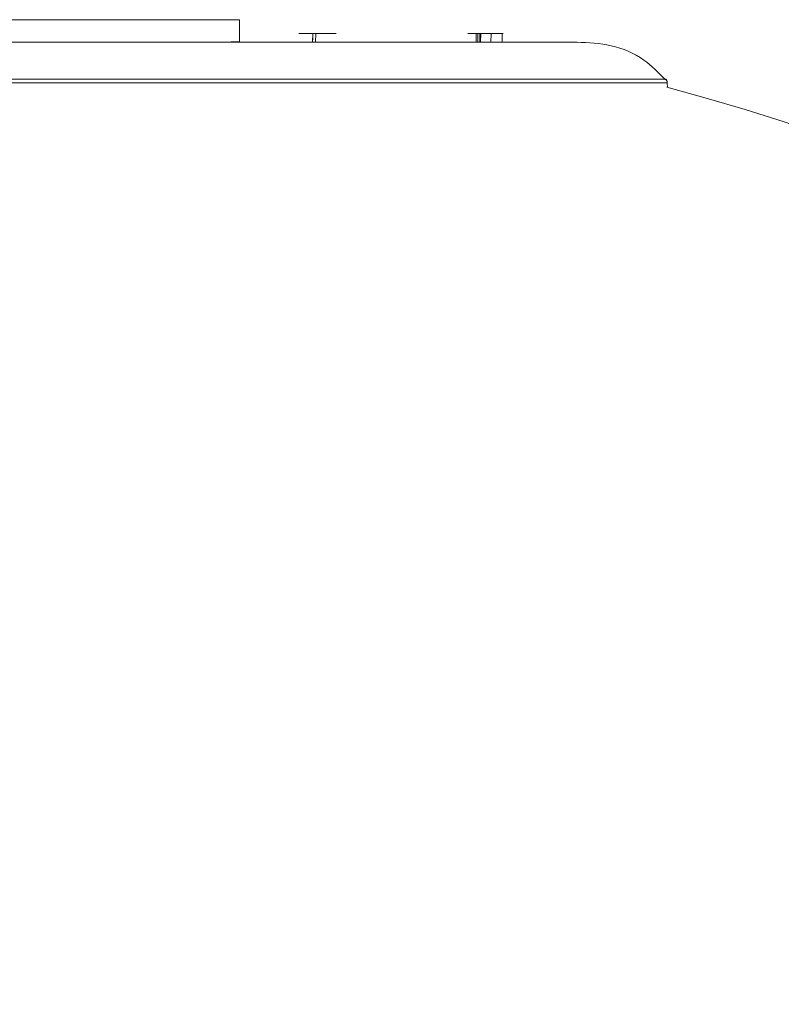
# Model space of a CAD drawing. Units: millimetres. Extents: x 18 to 551, y 16 to 824.
# Drawn here: x 315 to 383, y 735 to 824 of the extents above; entities that cross this region are included whole.
import ezdxf

# ---------------------------------------------------------------- set-up
doc = ezdxf.new("R2010")
doc.units = ezdxf.units.MM
doc.styles.add('SLDTEXTSTYLE0', font='TXT', dxfattribs={"width": 0.75})
doc.dimstyles.new('SLDDIMSTYLE0', dxfattribs={"dimtxt": 3.5, "dimasz": 3.302, "dimexe": 0, "dimexo": 0.0625, "dimgap": 0.875, "dimtad": 1, "dimdec": 0, "dimrnd": 1e-09, "dimzin": 12, "dimdsep": 46, "dimtxsty": 'SLDTEXTSTYLE0', "dimsah": 1, "dimcen": 0.09, "dimadec": 0, "dimazin": 3, "dimtfac": 1, "dimtdec": 0, "dimtofl": 0, "dimtmove": 0, "dimatfit": 3, "dimfxl": 1, "dimfrac": 2, "dimtolj": 1, "dimtzin": 12, "dimarcsym": 0})

# ---------------------------------------------------------------- blocks, each defined once
blk = doc.blocks.new('_D')
at = {"color": 7, "linetype": 'Continuous', "lineweight": 0}
for p, q in [((394.425, 823.954), (550.955, 823.954)), ((549.955, 823.954), (549.955, 469.76)), ((539.162, 651.054), (539.162, 651.765)), ((539.162, 651.765), (544.718, 651.765)), ((544.718, 651.765), (544.718, 651.054)), ((539.162, 642.66), (539.162, 641.95)), ((544.718, 641.95), (544.718, 642.66)), ((539.162, 641.95), (544.718, 641.95)), ((430.925, 469.76), (550.955, 469.76))]:
    blk.add_line(p, q, dxfattribs=at)
for points in [[(549.955, 823.954), (549.447, 820.652), (550.463, 820.652)], [(549.955, 469.76), (550.463, 473.062), (549.447, 473.062)]]:
    blk.add_solid(points, dxfattribs=at)
at = {"color": 7, "linetype": 'Continuous', "lineweight": 0, "char_height": 3.5, "attachment_point": 1, "rotation": 90, "style": 'SLDTEXTSTYLE0'}
for s, insert in [('14"', (540.206, 643.549)), ('354', (545.443, 642.978))]:
    blk.add_mtext(s, dxfattribs=dict(at, insert=insert))

msp = doc.modelspace()

# ---------------------------------------------------------------- linework, layer by layer
at = {"color": 7, "linetype": 'Continuous', "lineweight": 15}
for p, q in [((303.925, 823.954), (334.425, 823.954)), ((334.425, 821.954), (334.425, 823.954)), ((356.04, 822.721), (356.128, 822.721)), ((316.391, 821.921), (314.663, 821.921)), ((331.135, 821.908), (331.138, 821.949)), ((355.653, 821.921), (355.425, 821.921)), ((357.068, 821.921), (355.862, 821.921)), ((372.909, 817.863), (372.895, 818.288))]:
    msp.add_line(p, q, dxfattribs=at)
at = {"color": 144, "linetype": 'Continuous', "lineweight": 0}
for p, q in [((340.076, 822.721), (340.743, 822.721)), ((340.347, 822.721), (340.789, 822.721)), ((340.743, 822.721), (341.014, 822.721)), ((340.789, 822.721), (341.014, 822.721)), ((340.963, 822.721), (341.014, 822.721)), ((340.998, 821.921), (341.014, 822.721)), ((341.034, 822.721), (341.613, 822.721)), ((341.034, 822.721), (343.116, 822.721)), ((341.512, 822.721), (341.203, 822.721)), ((341.271, 821.921), (341.279, 822.721)), ((341.512, 822.721), (341.895, 822.721)), ((341.895, 822.721), (342.619, 822.721)), ((342.46, 822.721), (342.264, 822.721)), ((342.46, 822.721), (343.116, 822.721)), ((355.255, 822.721), (354.953, 822.721)), ((355.255, 822.721), (355.648, 822.721)), ((355.255, 822.721), (355.783, 822.721)), ((355.704, 822.721), (355.648, 822.721)), ((355.7, 821.921), (355.705, 822.721)), ((355.862, 821.921), (355.853, 822.721)), ((355.925, 822.721), (355.945, 822.721)), ((355.945, 822.721), (355.983, 822.721)), ((356.033, 821.921), (356.04, 822.721)), ((356.114, 821.921), (356.128, 822.721)), ((356.382, 822.721), (356.33, 822.721)), ((357.039, 821.921), (357.051, 822.721)), ((357.093, 822.721), (357.049, 822.721)), ((333.666, 821.954), (334.425, 821.954)), ((340.064, 821.921), (340.741, 821.921)), ((340.741, 821.921), (340.998, 821.921)), ((340.998, 821.921), (340.96, 821.921)), ((341.009, 821.921), (343.136, 821.921)), ((343.136, 821.921), (342.471, 821.921)), ((355.263, 821.921), (354.935, 821.921)), ((354.935, 821.921), (355.64, 821.921)), ((355.786, 821.921), (355.263, 821.921))]:
    msp.add_line(p, q, dxfattribs=at)
at = {"color": 7, "linetype": 'Continuous', "lineweight": 15, "flags": 128}
msp.add_lwpolyline([(341.021, 822.721), (341.015, 822.321), (341.009, 821.921)], dxfattribs=at)
at = {"color": 144, "linetype": 'Continuous', "lineweight": 0, "flags": 128}
msp.add_lwpolyline([(358.061, 821.921), (358.054, 822.321), (358.048, 822.721)], dxfattribs=at)
at = {"color": 7, "linetype": 'Continuous', "lineweight": 15}
msp.add_arc((328.344, 648.001), 175.611, 286.65689, 75.32107, dxfattribs=at)
at = {"color": 144, "linetype": 'Continuous', "lineweight": 0}
for points, knots in [([(340.021, 822.721), (339.997, 822.721), (339.977, 822.721), (339.958, 822.721), (339.952, 822.721), (339.933, 822.721), (339.914, 822.721), (339.901, 822.721), (339.883, 822.721), (339.866, 822.721), (339.85, 822.721), (339.841, 822.721), (339.815, 822.721), (339.795, 822.721), (339.784, 822.721), (339.774, 822.721), (339.766, 822.721), (339.761, 822.721), (339.757, 822.721), (339.756, 822.721), (339.757, 822.721)], [0.4999999, 0.4999999, 0.4999999, 0.4999999, 0.5625012, 0.5625012, 0.5625012, 0.5803583, 0.6250012, 0.6250012, 0.6250012, 0.6875012, 0.6875012, 0.6875012, 0.7232155, 0.7946441, 0.7946441, 0.7946441, 0.8660726, 0.8660726, 0.8660726, 0.9375013, 0.9375013, 0.9375013, 0.9375013]), ([(339.757, 822.721), (339.759, 822.721), (339.773, 822.721), (339.814, 822.721), (339.855, 822.721), (339.864, 822.721), (339.89, 822.721), (339.924, 822.721), (339.957, 822.721), (339.961, 822.721), (339.977, 822.721), (339.994, 822.721), (340.012, 822.721), (340.016, 822.721), (340.035, 822.721), (340.056, 822.721), (340.076, 822.721)], [0, 0, 0, 0, 0.0714285, 0.2142856, 0.2499999, 0.2499999, 0.2499999, 0.3571428, 0.3749999, 0.3749999, 0.3749999, 0.4374999, 0.4374999, 0.4374999, 0.4523809, 0.4999999, 0.4999999, 0.4999999, 0.4999999]), ([(340.104, 822.721), (340.122, 822.721), (340.14, 822.721), (340.157, 822.721), (340.162, 822.721), (340.179, 822.721), (340.195, 822.721), (340.211, 822.721), (340.216, 822.721), (340.25, 822.721), (340.289, 822.721), (340.322, 822.721), (340.334, 822.721), (340.391, 822.721), (340.471, 822.721), (340.543, 822.721), (340.567, 822.721), (340.591, 822.721), (340.632, 822.721), (340.672, 822.721), (340.689, 822.721)], [0, 0, 0, 0, 0.047619, 0.0625, 0.0625, 0.0625, 0.125, 0.125, 0.125, 0.1428571, 0.25, 0.25, 0.25, 0.2857143, 0.4285714, 0.5, 0.5, 0.5, 0.5714286, 0.6249996, 0.6249996, 0.6249996, 0.6249996]), ([(340.339, 822.721), (340.327, 822.721), (340.314, 822.721), (340.305, 822.721), (340.303, 822.721), (340.291, 822.721), (340.28, 822.721), (340.27, 822.721), (340.267, 822.721), (340.245, 822.721), (340.226, 822.721), (340.211, 822.721), (340.207, 822.721), (340.19, 822.721), (340.176, 822.721), (340.167, 822.721), (340.162, 822.721), (340.15, 822.721), (340.142, 822.721), (340.138, 822.721), (340.134, 822.721), (340.13, 822.721), (340.128, 822.721), (340.128, 822.721), (340.128, 822.721), (340.131, 822.721), (340.136, 822.721), (340.138, 822.721), (340.143, 822.721), (340.151, 822.721), (340.161, 822.721), (340.163, 822.721), (340.168, 822.721), (340.174, 822.721), (340.18, 822.721), (340.181, 822.721), (340.185, 822.721), (340.192, 822.721), (340.199, 822.721)], [0, 0, 0, 0, 0.047619, 0.0625, 0.0625, 0.0625, 0.125, 0.125, 0.125, 0.142857, 0.25, 0.25, 0.25, 0.285714, 0.375, 0.375, 0.375, 0.428571, 0.5, 0.5, 0.5, 0.571429, 0.625, 0.625, 0.625, 0.714286, 0.75, 0.75, 0.75, 0.857143, 0.875, 0.875, 0.875, 0.9375, 0.9375, 0.9375, 0.952381, 1, 1, 1, 1]), ([(340.199, 822.721), (340.212, 822.721), (340.223, 822.721), (340.232, 822.721), (340.235, 822.721), (340.246, 822.721), (340.259, 822.721), (340.269, 822.721)], [0.5, 0.5, 0.5, 0.5, 0.75, 0.75, 0.75, 0.8333333, 1, 1, 1, 1]), ([(340.394, 822.721), (340.391, 822.721), (340.377, 822.721), (340.357, 822.721), (340.339, 822.721)], [0, 0, 0, 0, 0.01488113, 0.06250018, 0.06250018, 0.06250018, 0.06250018]), ([(340.941, 822.721), (340.923, 822.721), (340.905, 822.721), (340.891, 822.721), (340.889, 822.721), (340.871, 822.721), (340.853, 822.721), (340.832, 822.721), (340.811, 822.721), (340.791, 822.721), (340.772, 822.721), (340.769, 822.721), (340.748, 822.721), (340.727, 822.721), (340.708, 822.721), (340.677, 822.721), (340.634, 822.721), (340.59, 822.721), (340.578, 822.721), (340.541, 822.721), (340.499, 822.721), (340.458, 822.721), (340.452, 822.721), (340.432, 822.721), (340.412, 822.721), (340.394, 822.721)], [0.0625002, 0.0625002, 0.0625002, 0.0625002, 0.1160703, 0.1249989, 0.1249989, 0.1249989, 0.1874989, 0.1874989, 0.1874989, 0.2499989, 0.2499989, 0.2499989, 0.2589274, 0.3124989, 0.3124989, 0.3124989, 0.4017846, 0.4374989, 0.4374989, 0.4374989, 0.5446417, 0.5624989, 0.5624989, 0.5624989, 0.6249987, 0.6249987, 0.6249987, 0.6249987]), ([(341.081, 822.721), (341.069, 822.721), (341.055, 822.721), (341.036, 822.721), (341.026, 822.721), (341.01, 822.721), (340.996, 822.721), (340.991, 822.721), (340.976, 822.721), (340.96, 822.721), (340.941, 822.721)], [0.6249987, 0.6249987, 0.6249987, 0.6249987, 0.6874987, 0.6874987, 0.6874987, 0.7232129, 0.7499987, 0.7499987, 0.7499987, 0.8125, 0.8125, 0.8125, 0.8125]), ([(341.203, 822.721), (341.19, 822.721), (341.176, 822.721), (341.166, 822.721), (341.164, 822.721), (341.156, 822.721), (341.142, 822.721), (341.123, 822.721), (341.117, 822.721), (341.098, 822.721), (341.086, 822.721), (341.081, 822.721)], [0.8125, 0.8125, 0.8125, 0.8125, 0.860119, 0.875, 0.875, 0.875, 0.9375, 0.9375, 0.9375, 0.9553571, 1, 1, 1, 1]), ([(341.464, 822.721), (341.455, 822.721), (341.433, 822.721), (341.418, 822.721), (341.411, 822.721), (341.409, 822.721), (341.392, 822.721), (341.376, 822.721), (341.364, 822.721), (341.36, 822.721), (341.347, 822.721), (341.335, 822.721), (341.327, 822.721), (341.322, 822.721), (341.312, 822.721), (341.304, 822.721), (341.3, 822.721), (341.296, 822.721), (341.287, 822.721), (341.283, 822.721), (341.285, 822.721), (341.286, 822.721), (341.287, 822.721), (341.29, 822.721), (341.295, 822.721), (341.296, 822.721), (341.298, 822.721), (341.304, 822.721), (341.312, 822.721), (341.316, 822.721)], [0, 0, 0, 0, 0.047619, 0.125, 0.125, 0.125, 0.142857, 0.25, 0.25, 0.25, 0.285714, 0.375, 0.375, 0.375, 0.428571, 0.5, 0.5, 0.5, 0.571429, 0.714286, 0.75, 0.75, 0.75, 0.857143, 0.875, 0.875, 0.875, 0.952381, 1, 1, 1, 1]), ([(341.316, 822.721), (341.323, 822.721), (341.329, 822.721), (341.334, 822.721), (341.34, 822.721), (341.347, 822.721), (341.355, 822.721), (341.36, 822.721), (341.376, 822.721), (341.392, 822.721), (341.403, 822.721), (341.414, 822.721), (341.431, 822.721), (341.45, 822.721), (341.456, 822.721)], [0.2500004, 0.2500004, 0.2500004, 0.2500004, 0.3750004, 0.3750004, 0.3750004, 0.5000004, 0.5000004, 0.5000004, 0.5833338, 0.7500004, 0.7500004, 0.7500004, 0.9166671, 1, 1, 1, 1]), ([(341.36, 822.721), (341.384, 822.721), (341.406, 822.721), (341.43, 822.721), (341.437, 822.721), (341.486, 822.721), (341.544, 822.721), (341.594, 822.721), (341.611, 822.721), (341.671, 822.721), (341.728, 822.721), (341.769, 822.721), (341.793, 822.721), (341.85, 822.721), (341.905, 822.721), (341.936, 822.721), (341.968, 822.721), (342.01, 822.721), (342.05, 822.721), (342.062, 822.721), (342.092, 822.721), (342.12, 822.721), (342.148, 822.721), (342.163, 822.721), (342.19, 822.721), (342.217, 822.721), (342.23, 822.721), (342.247, 822.721), (342.264, 822.721), (342.281, 822.721)], [0.0624977, 0.0624977, 0.0624977, 0.0624977, 0.125, 0.125, 0.125, 0.1428571, 0.25, 0.25, 0.25, 0.2857143, 0.375, 0.375, 0.375, 0.4285714, 0.5, 0.5, 0.5, 0.5714286, 0.6, 0.6, 0.6, 0.675, 0.675, 0.675, 0.7142857, 0.75, 0.75, 0.75, 0.7999998, 0.7999998, 0.7999998, 0.7999998]), ([(341.516, 822.721), (341.513, 822.721), (341.5, 822.721), (341.481, 822.721), (341.464, 822.721)], [0, 0, 0, 0, 0.01487964, 0.06249869, 0.06249869, 0.06249869, 0.06249869]), ([(341.69, 822.721), (341.657, 822.721), (341.617, 822.721), (341.577, 822.721), (341.571, 822.721), (341.551, 822.721), (341.533, 822.721), (341.516, 822.721)], [0.0624987, 0.0624987, 0.0624987, 0.0624987, 0.1696415, 0.1874987, 0.1874987, 0.1874987, 0.25, 0.25, 0.25, 0.25]), ([(342.264, 822.721), (342.253, 822.721), (342.22, 822.721), (342.167, 822.721), (342.129, 822.721), (342.111, 822.721), (342.102, 822.721), (342.072, 822.721), (342.044, 822.721), (342.026, 822.721), (342.012, 822.721), (341.996, 822.721), (341.982, 822.721), (341.979, 822.721), (341.963, 822.721), (341.946, 822.721), (341.929, 822.721), (341.907, 822.721), (341.868, 822.721), (341.83, 822.721), (341.814, 822.721), (341.786, 822.721), (341.746, 822.721), (341.703, 822.721), (341.69, 822.721)], [0.25, 0.25, 0.25, 0.25, 0.297619, 0.3928571, 0.5, 0.5, 0.5, 0.5357143, 0.625, 0.625, 0.625, 0.6785714, 0.6875, 0.6875, 0.6875, 0.75, 0.75, 0.75, 0.8214286, 0.875, 0.875, 0.875, 0.9642857, 1, 1, 1, 1]), ([(355.783, 822.721), (355.806, 822.721), (355.846, 822.721), (355.895, 822.721), (355.916, 822.721), (355.925, 822.721)], [0, 0, 0, 0, 0.451522, 0.780406, 1, 1, 1, 1]), ([(356.33, 822.721), (356.305, 822.721), (356.259, 822.721), (356.168, 822.721), (356.069, 822.721), (355.954, 822.721), (355.887, 822.721), (355.853, 822.721)], [0, 0, 0, 0, 0.225027, 0.415581, 0.707799, 0.854219, 1, 1, 1, 1]), ([(355.983, 822.721), (355.984, 822.721), (356.003, 822.721), (356.021, 822.721), (356.04, 822.721)], [0, 0, 0, 0, 0.010021, 1, 1, 1, 1]), ([(356.128, 822.721), (356.154, 822.721), (356.204, 822.721), (356.258, 822.721), (356.284, 822.721)], [0, 0, 0, 0, 0.534942, 1, 1, 1, 1]), ([(356.284, 822.721), (356.326, 822.721), (356.369, 822.721), (356.423, 822.721), (356.425, 822.721)], [0, 0, 0, 0, 0.9617414, 1, 1, 1, 1]), ([(356.718, 822.721), (356.704, 822.721), (356.674, 822.721), (356.602, 822.721), (356.501, 822.721), (356.425, 822.721), (356.382, 822.721)], [0, 0, 0, 0, 0.097602, 0.202464, 0.5479, 1, 1, 1, 1]), ([(356.425, 822.721), (356.447, 822.721), (356.489, 822.721), (356.56, 822.721), (356.634, 822.721), (356.709, 822.721), (356.785, 822.721), (356.869, 822.721), (356.929, 822.721), (356.96, 822.721)], [0, 0, 0, 0, 0.177795, 0.341038, 0.491133, 0.619753, 0.745639, 0.864659, 1, 1, 1, 1]), ([(357.049, 822.721), (357.037, 822.721), (356.999, 822.721), (356.916, 822.721), (356.835, 822.721), (356.765, 822.721), (356.734, 822.721), (356.718, 822.721)], [0, 0, 0, 0, 0.084086, 0.269317, 0.637719, 0.810916, 1, 1, 1, 1]), ([(356.96, 822.721), (356.976, 822.721), (357.006, 822.721), (357.037, 822.721), (357.051, 822.721)], [0, 0, 0, 0, 0.526465, 1, 1, 1, 1]), ([(358.048, 822.721), (358.067, 822.721), (358.106, 822.721), (358.146, 822.721), (358.121, 822.721), (358.016, 822.721), (357.903, 822.721), (357.789, 822.721), (357.715, 822.721), (357.692, 822.721)], [0, 0, 0, 0, 0.1340365, 0.2680907, 0.5348127, 0.6663869, 0.8029896, 0.9370565, 1, 1, 1, 1]), ([(357.736, 822.721), (357.747, 822.721), (357.771, 822.721), (357.807, 822.721), (357.838, 822.721), (357.848, 822.721), (357.832, 822.721), (357.808, 822.721), (357.794, 822.721)], [0, 0, 0, 0, 0.101123, 0.20215, 0.39862, 0.600648, 0.780721, 1, 1, 1, 1]), ([(340.019, 821.921), (339.995, 821.921), (339.972, 821.921), (339.949, 821.921), (339.943, 821.921), (339.921, 821.921), (339.901, 821.921), (339.888, 821.921), (339.87, 821.921), (339.853, 821.921), (339.837, 821.921), (339.828, 821.921), (339.802, 821.921), (339.782, 821.921), (339.772, 821.921), (339.76, 821.921), (339.752, 821.921), (339.748, 821.921), (339.743, 821.921), (339.742, 821.921), (339.744, 821.921)], [0.5, 0.5, 0.5, 0.5, 0.5625, 0.5625, 0.5625, 0.5803571, 0.625, 0.625, 0.625, 0.6875, 0.6875, 0.6875, 0.7232143, 0.7946429, 0.7946429, 0.7946429, 0.8660714, 0.8660714, 0.8660714, 0.9375, 0.9375, 0.9375, 0.9375]), ([(339.744, 821.921), (339.746, 821.921), (339.759, 821.921), (339.799, 821.921), (339.843, 821.921), (339.853, 821.921), (339.877, 821.921), (339.909, 821.921), (339.946, 821.921), (339.951, 821.921), (339.968, 821.921), (339.986, 821.921), (340.006, 821.921), (340.009, 821.921), (340.024, 821.921), (340.045, 821.921), (340.064, 821.921)], [0, 0, 0, 0, 0.0714286, 0.2142857, 0.25, 0.25, 0.25, 0.3571429, 0.375, 0.375, 0.375, 0.4375, 0.4375, 0.4375, 0.452381, 0.5, 0.5, 0.5, 0.5]), ([(340.679, 821.921), (340.662, 821.921), (340.621, 821.921), (340.58, 821.921), (340.556, 821.921), (340.532, 821.921), (340.46, 821.921), (340.38, 821.921), (340.324, 821.921), (340.313, 821.921), (340.281, 821.921), (340.244, 821.921), (340.206, 821.921), (340.2, 821.921), (340.182, 821.921), (340.164, 821.921), (340.147, 821.921), (340.145, 821.921), (340.132, 821.921), (340.113, 821.921), (340.096, 821.921)], [0, 0, 0, 0, 0.0535713, 0.1249999, 0.1249999, 0.1249999, 0.1964285, 0.3392856, 0.3749999, 0.3749999, 0.3749999, 0.4821427, 0.4999999, 0.4999999, 0.4999999, 0.5624999, 0.5624999, 0.5624999, 0.5773808, 0.6249999, 0.6249999, 0.6249999, 0.6249999]), ([(340.797, 821.921), (340.785, 821.921), (340.745, 821.921), (340.706, 821.921), (340.679, 821.921)], [0.6249999, 0.6249999, 0.6249999, 0.6249999, 0.6607142, 0.75, 0.75, 0.75, 0.75]), ([(340.96, 821.921), (340.943, 821.921), (340.926, 821.921), (340.908, 821.921), (340.902, 821.921), (340.865, 821.921), (340.828, 821.921), (340.797, 821.921)], [0.75, 0.75, 0.75, 0.75, 0.8124999, 0.8124999, 0.8124999, 0.830357, 0.9374999, 0.9374999, 0.9374999, 0.9374999]), ([(341.344, 821.921), (341.34, 821.921), (341.322, 821.921), (341.295, 821.921), (341.271, 821.921)], [0, 0, 0, 0, 0.01488152, 0.06250056, 0.06250056, 0.06250056, 0.06250056]), ([(342.289, 821.921), (342.271, 821.921), (342.254, 821.921), (342.238, 821.921), (342.226, 821.921), (342.199, 821.921), (342.172, 821.921), (342.157, 821.921), (342.127, 821.921), (342.097, 821.921), (342.069, 821.921), (342.057, 821.921), (342.016, 821.921), (341.972, 821.921), (341.941, 821.921), (341.909, 821.921), (341.853, 821.921), (341.794, 821.921), (341.768, 821.921), (341.727, 821.921), (341.669, 821.921), (341.61, 821.921), (341.593, 821.921), (341.541, 821.921), (341.484, 821.921), (341.431, 821.921), (341.423, 821.921), (341.396, 821.921), (341.369, 821.921), (341.344, 821.921)], [0.0625006, 0.0625006, 0.0625006, 0.0625006, 0.1125015, 0.1125015, 0.1125015, 0.1482158, 0.1875015, 0.1875015, 0.1875015, 0.2625015, 0.2625015, 0.2625015, 0.2910729, 0.3625015, 0.3625015, 0.3625015, 0.4339301, 0.4875015, 0.4875015, 0.4875015, 0.5767872, 0.6125015, 0.6125015, 0.6125015, 0.7196444, 0.7375015, 0.7375015, 0.7375015, 0.8000009, 0.8000009, 0.8000009, 0.8000009]), ([(355.786, 821.921), (355.81, 821.921), (355.83, 821.921), (355.843, 821.921), (355.844, 821.921), (355.863, 821.921), (355.88, 821.921), (355.895, 821.921), (355.903, 821.921), (355.911, 821.921), (355.918, 821.921)], [0, 0, 0, 0, 0.1111111, 0.125, 0.125, 0.125, 0.25, 0.25, 0.25, 0.3125, 0.3125, 0.3125, 0.3125]), ([(356.343, 821.921), (356.327, 821.921), (356.313, 821.921), (356.301, 821.921), (356.296, 821.921), (356.272, 821.921), (356.235, 821.921), (356.201, 821.921), (356.19, 821.921), (356.177, 821.921), (356.152, 821.921), (356.127, 821.921), (356.114, 821.921), (356.1, 821.921), (356.078, 821.921), (356.056, 821.921), (356.048, 821.921), (356.024, 821.921), (355.995, 821.921), (355.965, 821.921), (355.961, 821.921), (355.947, 821.921), (355.93, 821.921), (355.913, 821.921), (355.91, 821.921), (355.898, 821.921), (355.879, 821.921), (355.862, 821.921)], [0.1428571, 0.1428571, 0.1428571, 0.1428571, 0.25, 0.25, 0.25, 0.2857143, 0.4285714, 0.5, 0.5, 0.5, 0.5714286, 0.6428571, 0.6428571, 0.6428571, 0.7142857, 0.75, 0.75, 0.75, 0.8571429, 0.875, 0.875, 0.875, 0.9375, 0.9375, 0.9375, 0.952381, 1, 1, 1, 1]), ([(355.918, 821.921), (355.919, 821.921), (355.924, 821.921), (355.932, 821.921), (355.938, 821.921)], [0.3125, 0.3125, 0.3125, 0.3125, 0.33333333, 0.375, 0.375, 0.375, 0.375]), ([(355.976, 821.921), (355.986, 821.921), (356.004, 821.921), (356.029, 821.921), (356.033, 821.921)], [0.5, 0.5, 0.5, 0.5, 0.6666667, 0.7, 0.7, 0.7, 0.7]), ([(356.114, 821.921), (356.125, 821.921), (356.141, 821.921), (356.153, 821.921), (356.157, 821.921), (356.166, 821.921), (356.18, 821.921), (356.197, 821.921), (356.201, 821.921), (356.226, 821.921), (356.249, 821.921), (356.27, 821.921)], [0, 0, 0, 0, 0.047619, 0.0816327, 0.0816327, 0.0816327, 0.1428571, 0.1632653, 0.1632653, 0.1632653, 0.2857143, 0.2857143, 0.2857143, 0.2857143]), ([(356.27, 821.921), (356.302, 821.921), (356.349, 821.921), (356.394, 821.921), (356.408, 821.921)], [0.2857143, 0.2857143, 0.2857143, 0.2857143, 0.4285714, 0.5, 0.5, 0.5, 0.5]), ([(356.396, 821.921), (356.389, 821.921), (356.37, 821.921), (356.353, 821.921), (356.343, 821.921)], [0, 0, 0, 0, 0.047619, 0.1428571, 0.1428571, 0.1428571, 0.1428571]), ([(356.727, 821.921), (356.716, 821.921), (356.691, 821.921), (356.663, 821.921), (356.646, 821.921), (356.634, 821.921), (356.611, 821.921), (356.586, 821.921), (356.575, 821.921), (356.559, 821.921), (356.537, 821.921), (356.517, 821.921), (356.511, 821.921), (356.493, 821.921), (356.473, 821.921), (356.454, 821.921), (356.452, 821.921), (356.443, 821.921), (356.427, 821.921), (356.405, 821.921), (356.396, 821.921)], [0.375, 0.375, 0.375, 0.375, 0.4285714, 0.5, 0.5, 0.5, 0.5714286, 0.625, 0.625, 0.625, 0.7142857, 0.75, 0.75, 0.75, 0.8571429, 0.875, 0.875, 0.875, 0.952381, 1, 1, 1, 1]), ([(356.408, 821.921), (356.427, 821.921), (356.46, 821.921), (356.494, 821.921), (356.508, 821.921), (356.536, 821.921), (356.576, 821.921), (356.619, 821.921), (356.632, 821.921), (356.672, 821.921), (356.722, 821.921), (356.774, 821.921), (356.782, 821.921), (356.811, 821.921), (356.839, 821.921), (356.866, 821.921), (356.871, 821.921), (356.893, 821.921), (356.925, 821.921), (356.956, 821.921)], [0.5, 0.5, 0.5, 0.5, 0.5714286, 0.625, 0.625, 0.625, 0.7142857, 0.75, 0.75, 0.75, 0.8571429, 0.875, 0.875, 0.875, 0.9375, 0.9375, 0.9375, 0.952381, 1, 1, 1, 1]), ([(357.058, 821.921), (357.052, 821.921), (357.039, 821.921), (357.026, 821.921), (357.02, 821.921), (356.995, 821.921), (356.971, 821.921), (356.948, 821.921), (356.942, 821.921), (356.914, 821.921), (356.886, 821.921), (356.864, 821.921), (356.85, 821.921), (356.838, 821.921), (356.826, 821.921), (356.816, 821.921), (356.782, 821.921), (356.749, 821.921), (356.727, 821.921)], [0.03125, 0.03125, 0.03125, 0.03125, 0.047619, 0.0625, 0.0625, 0.0625, 0.125, 0.125, 0.125, 0.1428571, 0.2083333, 0.2083333, 0.2083333, 0.25, 0.25, 0.25, 0.2857143, 0.375, 0.375, 0.375, 0.375]), ([(356.956, 821.921), (356.984, 821.921), (357.013, 821.921), (357.034, 821.921), (357.039, 821.921)], [0, 0, 0, 0, 0.04761905, 0.0625, 0.0625, 0.0625, 0.0625]), ([(357.804, 821.921), (357.833, 821.921), (357.93, 821.921), (358.022, 821.921), (358.053, 821.921), (358.057, 821.921)], [0, 0, 0, 0, 0.268348, 0.912091, 1, 1, 1, 1])]:
    msp.add_open_spline(points, degree=3, knots=knots, dxfattribs=at)
for points in [[(340.104, 822.721), (340.076, 822.721), (340.048, 822.721), (340.021, 822.721)], [(340.269, 822.721), (340.294, 822.721), (340.321, 822.721), (340.347, 822.721)], [(340.689, 822.721), (340.73, 822.721), (340.769, 822.721), (340.807, 822.721)], [(340.807, 822.721), (340.862, 822.721), (340.914, 822.721), (340.963, 822.721)], [(341.279, 822.721), (341.305, 822.721), (341.332, 822.721), (341.36, 822.721)], [(341.456, 822.721), (341.474, 822.721), (341.493, 822.721), (341.512, 822.721)], [(342.281, 822.721), (342.346, 822.721), (342.404, 822.721), (342.46, 822.721)], [(340.096, 821.921), (340.07, 821.921), (340.044, 821.921), (340.019, 821.921)], [(342.471, 821.921), (342.414, 821.921), (342.356, 821.921), (342.289, 821.921)], [(355.7, 821.921), (355.687, 821.921), (355.667, 821.921), (355.64, 821.921)], [(355.938, 821.921), (355.95, 821.921), (355.963, 821.921), (355.976, 821.921)], [(357.098, 821.921), (357.08, 821.921), (357.067, 821.921), (357.058, 821.921)]]:
    msp.add_open_spline(points, degree=3, dxfattribs=at)
at = {"color": 7, "linetype": 'Continuous', "lineweight": 15}
for points, knots in [([(341.014, 822.721), (341.013, 822.721), (341.01, 822.721), (341.009, 822.721), (341.01, 822.721), (341.01, 822.721), (341.012, 822.721), (341.023, 822.721), (341.039, 822.721), (341.046, 822.721), (341.052, 822.721), (341.073, 822.721), (341.104, 822.721), (341.132, 822.721), (341.138, 822.721), (341.156, 822.721), (341.177, 822.721), (341.199, 822.721), (341.202, 822.721), (341.213, 822.721), (341.224, 822.721), (341.236, 822.721), (341.239, 822.721), (341.251, 822.721), (341.265, 822.721), (341.279, 822.721)], [0.125, 0.125, 0.125, 0.125, 0.1428571, 0.25, 0.25, 0.25, 0.2857143, 0.4285714, 0.5, 0.5, 0.5, 0.5714286, 0.7142857, 0.75, 0.75, 0.75, 0.8571429, 0.875, 0.875, 0.875, 0.9375, 0.9375, 0.9375, 0.952381, 1, 1, 1, 1]), ([(355.853, 822.721), (355.822, 822.721), (355.776, 822.721), (355.722, 822.721), (355.704, 822.721)], [0, 0, 0, 0, 0.670356, 1, 1, 1, 1]), ([(357.051, 822.721), (357.075, 822.721), (357.155, 822.721), (357.297, 822.721), (357.468, 822.721), (357.628, 822.721), (357.771, 822.721), (357.889, 822.721), (357.982, 822.721), (358.026, 822.721), (358.048, 822.721)], [0, 0, 0, 0, 0.0583515, 0.1936764, 0.3280492, 0.464055, 0.5968538, 0.7326047, 0.8668651, 1, 1, 1, 1]), ([(357.794, 822.721), (357.78, 822.721), (357.752, 822.721), (357.67, 822.721), (357.536, 822.721), (357.367, 822.721), (357.243, 822.721), (357.157, 822.721), (357.116, 822.721), (357.093, 822.721)], [0, 0, 0, 0, 0.1239959, 0.2492445, 0.4981906, 0.6986726, 0.850283, 0.9160917, 1, 1, 1, 1]), ([(303.925, 821.921), (304.161, 821.921), (304.632, 821.921), (305.339, 821.921), (306.045, 821.921), (306.75, 821.921), (307.455, 821.921), (308.159, 821.921), (308.862, 821.921), (309.565, 821.921), (310.267, 821.921), (311.937, 821.921), (314.564, 821.921), (318.125, 821.921), (321.639, 821.921), (325.097, 821.921), (328.456, 821.921), (331.696, 821.921), (334.788, 821.921), (337.706, 821.921), (340.436, 821.921), (342.948, 821.921), (345.244, 821.921), (346.895, 821.921), (348.034, 821.921), (348.747, 821.921), (349.425, 821.921), (350.072, 821.921), (350.474, 821.921), (350.675, 821.921)], [0, 0, 0, 0, 0.012072, 0.024134, 0.036189, 0.04824, 0.060288, 0.072336, 0.084386, 0.09644, 0.108502, 0.120572, 0.182707, 0.244852, 0.308297, 0.371751, 0.435872, 0.500001, 0.564122, 0.628251, 0.691697, 0.755151, 0.817286, 0.879431, 0.903559, 0.927661, 0.951757, 0.975864, 1, 1, 1, 1]), ([(316.391, 821.921), (316.408, 821.921), (316.443, 821.921), (316.505, 821.921), (316.573, 821.921), (316.649, 821.921), (316.73, 821.92), (316.817, 821.92), (316.908, 821.92), (317.002, 821.92), (317.099, 821.92), (317.197, 821.921), (317.296, 821.921), (317.395, 821.921), (317.492, 821.921), (317.555, 821.921), (317.587, 821.921)], [0, 0, 0, 0, 0.0711737, 0.1425694, 0.2140559, 0.2855149, 0.3569176, 0.4282903, 0.4996515, 0.5710269, 0.642442, 0.7139155, 0.7854738, 0.8570887, 0.9286415, 1, 1, 1, 1]), ([(330.788, 821.921), (329.818, 821.921), (328.811, 821.921), (326.727, 821.921), (325.649, 821.921), (323.437, 821.921), (322.299, 821.921), (319.978, 821.921), (318.794, 821.921), (317.587, 821.921)], [0, 0, 0, 0, 0.25, 0.25, 0.5, 0.5, 0.75, 0.75, 1, 1, 1, 1]), ([(331.121, 821.921), (331.124, 821.921), (331.133, 821.921), (331.024, 821.921), (330.867, 821.921), (330.788, 821.921)], [0, 0, 0, 0, 0.195649, 0.597763, 1, 1, 1, 1]), ([(333.439, 821.921), (332.948, 821.921), (332.219, 821.921), (331.346, 821.921), (331.061, 821.921)], [0, 0, 0, 0, 0.673208, 1, 1, 1, 1]), ([(338.719, 821.921), (338.718, 821.921), (338.716, 821.921), (338.7, 821.921), (338.674, 821.921), (338.638, 821.921), (338.592, 821.921), (338.493, 821.921), (338.302, 821.921), (337.959, 821.921), (337.539, 821.921), (337.07, 821.921), (336.577, 821.921), (336.079, 821.921), (335.581, 821.921), (335.089, 821.921), (334.619, 821.921), (334.2, 821.921), (333.856, 821.921), (333.639, 821.921), (333.515, 821.921), (333.451, 821.921), (333.443, 821.921), (333.439, 821.921)], [0, 0, 0, 0, 0.020164, 0.040164, 0.060081, 0.079995, 0.099985, 0.12013, 0.185079, 0.250093, 0.315042, 0.380056, 0.44001, 0.500029, 0.559984, 0.620002, 0.684951, 0.749965, 0.814914, 0.879928, 0.920016, 0.959827, 1, 1, 1, 1]), ([(340.986, 821.921), (340.95, 821.921), (340.878, 821.921), (340.259, 821.921), (339.549, 821.921), (338.905, 821.921), (338.719, 821.921)], [0, 0, 0, 0, 0.293549, 0.587105, 0.88059, 1, 1, 1, 1]), ([(347.195, 821.921), (346.602, 821.921), (344.961, 821.921), (342.832, 821.921), (341.186, 821.921), (340.964, 821.921)], [0, 0, 0, 0, 0.328831, 0.909374, 1, 1, 1, 1]), ([(341.271, 821.921), (341.225, 821.921), (341.182, 821.921), (341.11, 821.921), (341.079, 821.921), (341.008, 821.921), (340.988, 821.921), (340.998, 821.921)], [0, 0, 0, 0, 0.25, 0.25, 0.5, 0.5, 1, 1, 1, 1]), ([(348.762, 821.921), (348.708, 821.921), (348.599, 821.921), (348.444, 821.921), (348.294, 821.921), (348.098, 821.921), (347.868, 821.921), (347.619, 821.921), (347.403, 821.921), (347.164, 821.921), (346.967, 821.921), (346.893, 821.921), (346.978, 821.921), (347.22, 821.921), (347.621, 821.921), (348.159, 821.921), (348.795, 821.921), (349.5, 821.921), (350.256, 821.921), (350.912, 821.921), (351.433, 821.921), (351.814, 821.921), (352.18, 821.921), (352.521, 821.921), (352.839, 821.921), (353.027, 821.921), (353.122, 821.921)], [0, 0, 0, 0, 0.015248, 0.030451, 0.045649, 0.060882, 0.092454, 0.124068, 0.156131, 0.188235, 0.251816, 0.313503, 0.373639, 0.436102, 0.50001, 0.563918, 0.62638, 0.686516, 0.748204, 0.811785, 0.843848, 0.875951, 0.907524, 0.939138, 0.969538, 1, 1, 1, 1]), ([(350.675, 821.921), (350.608, 821.921), (350.475, 821.921), (350.275, 821.921), (350.077, 821.921), (349.88, 821.921), (349.641, 821.921), (349.365, 821.921), (349.055, 821.921), (348.86, 821.921), (348.762, 821.921)], [0, 0, 0, 0, 0.100348, 0.200232, 0.299947, 0.399789, 0.500053, 0.666752, 0.832943, 1, 1, 1, 1]), ([(353.122, 821.921), (353.165, 821.921), (353.252, 821.921), (353.374, 821.921), (353.491, 821.921), (353.6, 821.921), (353.703, 821.921), (353.861, 821.921), (354.047, 821.921), (354.208, 821.921), (354.291, 821.921), (354.294, 821.921), (354.094, 821.921), (353.641, 821.921), (353.151, 821.921), (352.728, 821.921), (352.258, 821.921), (351.807, 821.921), (351.397, 821.921), (351.038, 821.921), (350.796, 821.921), (350.675, 821.921)], [0, 0, 0, 0, 0.020742, 0.0414658, 0.0622213, 0.0830583, 0.1040269, 0.1251766, 0.1876571, 0.2502194, 0.312803, 0.3752962, 0.5000209, 0.6247173, 0.6872961, 0.7497909, 0.812312, 0.8748621, 0.9167817, 0.9583641, 1, 1, 1, 1]), ([(353.122, 821.921), (353.634, 821.921), (354.668, 821.921), (355.371, 821.921), (355.347, 821.921), (355.338, 821.921)], [0, 0, 0, 0, 0.380158, 0.768212, 1, 1, 1, 1]), ([(355.364, 821.921), (355.182, 821.921), (354.817, 821.921), (353.959, 821.921), (353.19, 821.921), (353.122, 821.921)], [0, 0, 0, 0, 0.476644, 0.953288, 1, 1, 1, 1]), ([(355.862, 821.921), (355.84, 821.921), (355.823, 821.921), (355.812, 821.921), (355.806, 821.921), (355.789, 821.921), (355.771, 821.921), (355.758, 821.921), (355.745, 821.921), (355.725, 821.921), (355.706, 821.921), (355.7, 821.921)], [0, 0, 0, 0, 0.25, 0.25, 0.25, 0.3333333, 0.5, 0.5, 0.5, 0.6666667, 0.75, 0.75, 0.75, 0.75]), ([(356.033, 821.921), (356.045, 821.921), (356.069, 821.921), (356.101, 821.921), (356.114, 821.921)], [0.7, 0.7, 0.7, 0.7, 0.8888889, 1, 1, 1, 1]), ([(357.039, 821.921), (357.066, 821.921), (357.094, 821.921), (357.124, 821.921), (357.132, 821.921), (357.192, 821.921), (357.25, 821.921), (357.298, 821.921), (357.314, 821.921), (357.38, 821.921), (357.445, 821.921), (357.493, 821.921), (357.509, 821.921), (357.555, 821.921), (357.6, 821.921), (357.631, 821.921), (357.659, 821.921), (357.708, 821.921), (357.755, 821.921), (357.774, 821.921), (357.803, 821.921), (357.843, 821.921), (357.882, 821.921), (357.893, 821.921), (357.923, 821.921), (357.955, 821.921), (357.985, 821.921), (357.989, 821.921), (358.002, 821.921), (358.015, 821.921), (358.027, 821.921), (358.029, 821.921), (358.038, 821.921), (358.05, 821.921), (358.061, 821.921)], [0.0625, 0.0625, 0.0625, 0.0625, 0.125, 0.125, 0.125, 0.1428571, 0.25, 0.25, 0.25, 0.2857143, 0.3928571, 0.3928571, 0.3928571, 0.4285714, 0.5, 0.5, 0.5, 0.5714286, 0.625, 0.625, 0.625, 0.7142857, 0.75, 0.75, 0.75, 0.8571429, 0.875, 0.875, 0.875, 0.9375, 0.9375, 0.9375, 0.952381, 1, 1, 1, 1]), ([(357.781, 821.921), (357.775, 821.921), (357.767, 821.921), (357.762, 821.921), (357.761, 821.921), (357.753, 821.921), (357.745, 821.921), (357.736, 821.921), (357.733, 821.921), (357.714, 821.921), (357.694, 821.921), (357.676, 821.921), (357.67, 821.921), (357.643, 821.921), (357.613, 821.921), (357.589, 821.921), (357.58, 821.921), (357.555, 821.921), (357.529, 821.921), (357.511, 821.921), (357.492, 821.921), (357.435, 821.921), (357.367, 821.921), (357.317, 821.921), (357.307, 821.921), (357.288, 821.921), (357.27, 821.921), (357.254, 821.921), (357.242, 821.921), (357.225, 821.921), (357.206, 821.921), (357.201, 821.921), (357.181, 821.921), (357.164, 821.921), (357.149, 821.921), (357.146, 821.921), (357.133, 821.921), (357.115, 821.921), (357.098, 821.921)], [0, 0, 0, 0, 0.047619, 0.0625, 0.0625, 0.0625, 0.125, 0.125, 0.125, 0.142857, 0.25, 0.25, 0.25, 0.285714, 0.392857, 0.392857, 0.392857, 0.428571, 0.5, 0.5, 0.5, 0.571429, 0.714286, 0.75, 0.75, 0.75, 0.8125, 0.8125, 0.8125, 0.857143, 0.875, 0.875, 0.875, 0.9375, 0.9375, 0.9375, 0.952381, 1, 1, 1, 1]), ([(372.73, 818.557), (372.114, 819.186), (370.748, 820.584), (367.92, 821.791), (364.768, 821.956), (361.664, 821.911), (359.331, 821.922), (358.039, 821.921), (357.786, 821.921)], [0, 0, 0, 0, 0.165073, 0.366367, 0.560352, 0.756361, 0.95237, 1, 1, 1, 1]), ([(303.925, 818.601), (307.982, 818.601), (312.19, 818.601), (320.714, 818.601), (325.029, 818.601), (333.504, 818.601), (337.662, 818.601), (345.534, 818.601), (349.245, 818.601), (355.967, 818.601), (358.975, 818.601), (364.121, 818.601), (366.259, 818.601), (369.614, 818.601), (370.832, 818.601), (372.41, 818.601), (372.77, 818.601), (372.77, 818.601)], [0, 0, 0, 0, 0.125, 0.125, 0.25, 0.25, 0.375, 0.375, 0.5, 0.5, 0.625, 0.625, 0.75, 0.75, 0.875, 0.875, 1, 1, 1, 1])]:
    msp.add_open_spline(points, degree=3, knots=knots, dxfattribs=at)
for points in [[(303.925, 818.288), (308.432, 818.288), (317.47, 818.288), (330.488, 818.288), (342.49, 818.288), (353.008, 818.288), (361.641, 818.288), (368.055, 818.288), (372.005, 818.288), (372.895, 818.288), (372.895, 818.288)], [(372.895, 818.288), (372.894, 818.317), (372.887, 818.374), (372.862, 818.456), (372.823, 818.533), (372.789, 818.58), (372.77, 818.601)]]:
    msp.add_open_spline(points, degree=3, dxfattribs=at)

# ---------------------------------------------------------------- dimensions: what is measured, and where the dimension line sits
at = {"color": 7, "linetype": 'Continuous', "lineweight": 0}
dim = msp.add_linear_dim(base=(549.955, 469.76), p1=(334.425, 823.954), p2=(370.925, 469.76), angle=90, dimstyle='SLDDIMSTYLE0', dxfattribs=at)
dim.commit()
dim.dimension.update_dxf_attribs({"geometry": '_D', "text_midpoint": (549.955, 646.857), "dimtype": 160})

doc.saveas('drawing.dxf')
